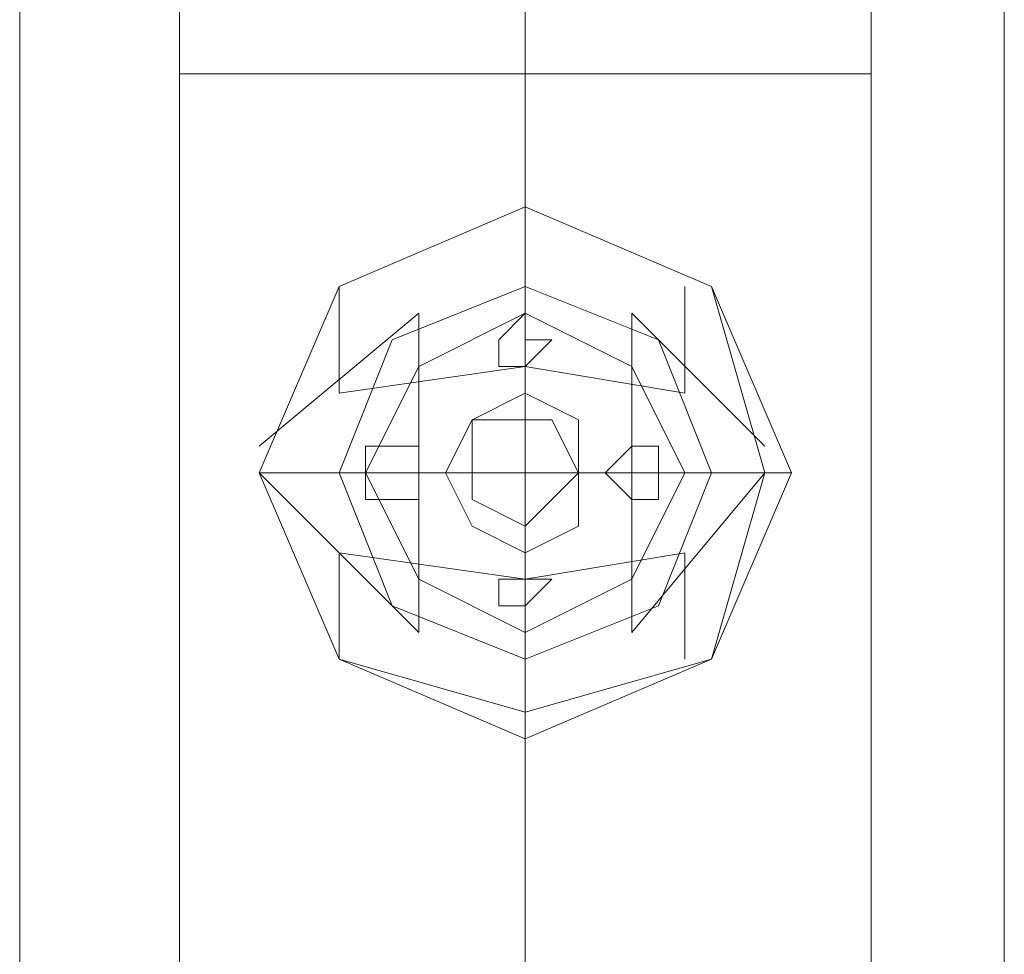
# Model space of a CAD drawing. Units: millimetres. Extents: x -1325 to 23262, y -7329 to 11113.
# Drawn here: x -26 to 34, y -2791 to -2734 of the extents above; entities that cross this region are included whole.
import ezdxf

# ---------------------------------------------------------------- set-up
doc = ezdxf.new("R2010")
doc.units = ezdxf.units.MM
doc.header["$MEASUREMENT"] = 0

# ---------------------------------------------------------------- blocks, each defined once
blk = doc.blocks.new('WMF0')
at = {"color": 7, "lineweight": 0}
for points in [[(4.521193, -2.656277), (4.521193, -8.268624)], [(4.521193, -8.268624), (4.521193, -2.656277)], [(4.543647, -7.778272), (4.543647, -6.580308)], [(4.543647, -6.580308), (4.543647, -7.778272)], [(4.532723, -7.189607), (4.532723, -7.191427)], [(4.532723, -7.189607), (4.532723, -7.191427)], [(4.532723, -7.189607), (4.532723, -7.191427)], [(4.532723, -7.189607), (4.532723, -7.191427)], [(4.528475, -7.191427), (4.528475, -7.193855)], [(4.528475, -7.191427), (4.528475, -7.193855)], [(4.528475, -7.191427), (4.528475, -7.193855)], [(4.528475, -7.191427), (4.528475, -7.193855)], [(4.532723, -7.191427), (4.532723, -7.195675), (4.532723, -7.199923)], [(4.532723, -7.191427), (4.532723, -7.195675), (4.532723, -7.199923)], [(4.536364, -7.191427), (4.536364, -7.193855)], [(4.536364, -7.191427), (4.536364, -7.193855)], [(4.536364, -7.191427), (4.536364, -7.193855)], [(4.536364, -7.191427), (4.536364, -7.193855)], [(4.530296, -7.192034), (4.526655, -7.195069)], [(4.530296, -7.192034), (4.526655, -7.195069)], [(4.526655, -7.195069), (4.530296, -7.192034)], [(4.530296, -7.192034), (4.526655, -7.195069)], [(4.530296, -7.192034), (4.530296, -7.195675), (4.530296, -7.199317)], [(4.530296, -7.192034), (4.530296, -7.195675), (4.530296, -7.199317)], [(4.532723, -7.192034), (4.532723, -7.194462)], [(4.532723, -7.192034), (4.532723, -7.194462)], [(4.535151, -7.192034), (4.535151, -7.195675), (4.535151, -7.199317)], [(4.538185, -7.195069), (4.535151, -7.192034)], [(4.538185, -7.195069), (4.535151, -7.192034)], [(4.535151, -7.192034), (4.535151, -7.195675), (4.535151, -7.199317)], [(4.535151, -7.192034), (4.538185, -7.195069)], [(4.538185, -7.195069), (4.535151, -7.192034)], [(4.536364, -7.193855), (4.532723, -7.193248), (4.528475, -7.193855)], [(4.536364, -7.193855), (4.532723, -7.193248), (4.528475, -7.193855)], [(4.528475, -7.195675), (4.526655, -7.195675)], [(4.530296, -7.199317), (4.526655, -7.195675)], [(4.528475, -7.195675), (4.526655, -7.195675)], [(4.530296, -7.199317), (4.526655, -7.195675)], [(4.526655, -7.195675), (4.528475, -7.195675)], [(4.526655, -7.195675), (4.530296, -7.199317)], [(4.528475, -7.195675), (4.526655, -7.195675)], [(4.530296, -7.199317), (4.526655, -7.195675)], [(4.536971, -7.195675), (4.532723, -7.195675), (4.528475, -7.195675)], [(4.536971, -7.195675), (4.532723, -7.195675), (4.528475, -7.195675)], [(4.529082, -7.195675), (4.531509, -7.195675)], [(4.529082, -7.195675), (4.531509, -7.195675)], [(4.536364, -7.195675), (4.533937, -7.195675)], [(4.536364, -7.195675), (4.533937, -7.195675)], [(4.538185, -7.195675), (4.535151, -7.199317)], [(4.538185, -7.195675), (4.535151, -7.199317)], [(4.535151, -7.199317), (4.538185, -7.195675)], [(4.538185, -7.195675), (4.535151, -7.199317)], [(4.538185, -7.195675), (4.536971, -7.195675)], [(4.538185, -7.195675), (4.536971, -7.195675)], [(4.536971, -7.195675), (4.538185, -7.195675)], [(4.538185, -7.195675), (4.536971, -7.195675)], [(4.538792, -7.195675), (4.538185, -7.195675)], [(4.538792, -7.195675), (4.538185, -7.195675)], [(4.538792, -7.195675), (4.538185, -7.195675)], [(4.538792, -7.195675), (4.538185, -7.195675)], [(4.532723, -7.199317), (4.532723, -7.196889)], [(4.532723, -7.199317), (4.532723, -7.196889)], [(4.536364, -7.197496), (4.532723, -7.198103), (4.528475, -7.197496)], [(4.528475, -7.197496), (4.528475, -7.199923)], [(4.528475, -7.197496), (4.528475, -7.199923)], [(4.536364, -7.197496), (4.532723, -7.198103), (4.528475, -7.197496)], [(4.528475, -7.197496), (4.528475, -7.199923)], [(4.528475, -7.197496), (4.528475, -7.199923)], [(4.536364, -7.197496), (4.536364, -7.199923)], [(4.536364, -7.197496), (4.536364, -7.199923)], [(4.536364, -7.197496), (4.536364, -7.199923)], [(4.536364, -7.197496), (4.536364, -7.199923)], [(4.532723, -7.199923), (4.532723, -7.201137)], [(4.532723, -7.199923), (4.532723, -7.201137)], [(4.532723, -7.199923), (4.532723, -7.201137)], [(4.532723, -7.199923), (4.532723, -7.201137)], [(4.532723, -7.201744), (4.532723, -7.201137)], [(4.532723, -7.201744), (4.532723, -7.201137)], [(4.532723, -7.201744), (4.532723, -7.201137)], [(4.532723, -7.201744), (4.532723, -7.201137)]]:
    blk.add_lwpolyline(points, dxfattribs=at)
at = {"color": 1, "lineweight": 0}
for points in [[(4.532723, -7.160477), (4.532723, -7.167759), (4.532723, -7.186572)], [(4.532723, -7.160477), (4.532723, -7.167759), (4.532723, -7.186572)], [(4.532723, -7.160477), (4.532723, -7.167759), (4.532723, -7.186572)], [(4.532723, -7.160477), (4.532723, -7.167759), (4.532723, -7.186572)], [(4.524834, -7.168366), (4.524834, -7.173828), (4.524834, -7.186572)], [(4.524834, -7.168366), (4.524834, -7.173828), (4.524834, -7.186572)], [(4.524834, -7.168366), (4.524834, -7.173828), (4.524834, -7.186572)], [(4.524834, -7.168366), (4.524834, -7.173828), (4.524834, -7.186572)], [(4.540613, -7.168366), (4.540613, -7.173828), (4.540613, -7.186572)], [(4.540613, -7.168366), (4.540613, -7.173828), (4.540613, -7.186572)], [(4.540613, -7.168366), (4.540613, -7.173828), (4.540613, -7.186572)], [(4.540613, -7.168366), (4.540613, -7.173828), (4.540613, -7.186572)], [(4.532723, -7.176255), (4.532723, -7.17929), (4.532723, -7.186572)], [(4.532723, -7.176255), (4.532723, -7.17929), (4.532723, -7.186572)], [(4.532723, -7.176255), (4.532723, -7.17929), (4.532723, -7.186572)], [(4.532723, -7.176255), (4.532723, -7.17929), (4.532723, -7.186572)], [(4.540613, -7.186572), (4.538185, -7.186572), (4.532723, -7.186572), (4.527261, -7.186572), (4.524834, -7.186572)], [(4.540613, -7.186572), (4.538185, -7.186572), (4.532723, -7.186572), (4.527261, -7.186572), (4.524834, -7.186572)], [(4.524834, -7.966402), (4.524834, -7.186572)], [(4.524834, -7.966402), (4.524834, -7.186572)], [(4.540613, -7.186572), (4.538185, -7.186572), (4.532723, -7.186572), (4.527261, -7.186572), (4.524834, -7.186572)], [(4.540613, -7.186572), (4.538185, -7.186572), (4.532723, -7.186572), (4.527261, -7.186572), (4.524834, -7.186572)], [(4.524834, -7.576791), (4.524834, -7.389267), (4.524834, -7.186572)], [(4.524834, -7.966402), (4.524834, -7.186572)], [(4.527261, -7.186572), (4.532723, -7.186572), (4.538185, -7.186572), (4.540613, -7.186572)], [(4.527261, -7.186572), (4.532723, -7.186572), (4.538185, -7.186572), (4.540613, -7.186572)], [(4.527261, -7.186572), (4.532723, -7.186572), (4.538185, -7.186572), (4.540613, -7.186572)], [(4.527261, -7.186572), (4.532723, -7.186572), (4.538185, -7.186572), (4.540613, -7.186572)], [(4.532723, -7.966402), (4.532723, -7.186572)], [(4.532723, -7.966402), (4.532723, -7.186572)], [(4.532723, -7.966402), (4.532723, -7.186572)], [(4.532723, -7.966402), (4.532723, -7.186572)], [(4.532723, -7.580432), (4.532723, -7.391695), (4.532723, -7.186572)], [(4.532723, -7.572543), (4.532723, -7.387447), (4.532723, -7.186572)], [(4.532723, -7.966402), (4.532723, -7.186572)], [(4.532723, -7.966402), (4.532723, -7.186572)], [(4.540613, -7.966402), (4.540613, -7.186572)], [(4.540613, -7.966402), (4.540613, -7.186572)], [(4.540613, -7.576791), (4.540613, -7.389267), (4.540613, -7.186572)], [(4.540613, -7.966402), (4.540613, -7.186572)]]:
    blk.add_lwpolyline(points, dxfattribs=at)
at = {"color": 7, "lineweight": 0}
for points in [[(4.526655, -7.195675), (4.528475, -7.191427), (4.532723, -7.189607), (4.536971, -7.191427), (4.538792, -7.195675), (4.536971, -7.199923), (4.532723, -7.201744), (4.528475, -7.199923), (4.526655, -7.195675)], [(4.526655, -7.195675), (4.528475, -7.191427), (4.532723, -7.189607), (4.536971, -7.191427), (4.538792, -7.195675), (4.536971, -7.199923), (4.532723, -7.201744), (4.528475, -7.199923), (4.526655, -7.195675)], [(4.526655, -7.195675), (4.528475, -7.191427), (4.532723, -7.189607), (4.536971, -7.191427), (4.538792, -7.195675), (4.536971, -7.199923), (4.532723, -7.201744), (4.528475, -7.199923), (4.526655, -7.195675)], [(4.526655, -7.195675), (4.528475, -7.191427), (4.532723, -7.189607), (4.536971, -7.191427), (4.538185, -7.195675), (4.536971, -7.199923), (4.532723, -7.201137), (4.528475, -7.199923), (4.526655, -7.195675)], [(4.526655, -7.195675), (4.528475, -7.191427), (4.532723, -7.189607), (4.536971, -7.191427), (4.538792, -7.195675), (4.536971, -7.199923), (4.532723, -7.201744), (4.528475, -7.199923), (4.526655, -7.195675)], [(4.526655, -7.195675), (4.528475, -7.191427), (4.532723, -7.189607), (4.536971, -7.191427), (4.538185, -7.195675), (4.536971, -7.199923), (4.532723, -7.201137), (4.528475, -7.199923), (4.526655, -7.195675)], [(4.538792, -7.195675), (4.536971, -7.191427), (4.532723, -7.189607), (4.528475, -7.191427), (4.526655, -7.195675), (4.528475, -7.199923), (4.532723, -7.201744), (4.536971, -7.199923), (4.538792, -7.195675)], [(4.538185, -7.195675), (4.536971, -7.191427), (4.532723, -7.189607), (4.528475, -7.191427), (4.526655, -7.195675), (4.528475, -7.199923), (4.532723, -7.201137), (4.536971, -7.199923), (4.538185, -7.195675)], [(4.526655, -7.195675), (4.528475, -7.191427), (4.532723, -7.189607), (4.536971, -7.191427), (4.538792, -7.195675), (4.536971, -7.199923), (4.532723, -7.201744), (4.528475, -7.199923), (4.526655, -7.195675)], [(4.526655, -7.195675), (4.528475, -7.191427), (4.532723, -7.189607), (4.536971, -7.191427), (4.538792, -7.195675), (4.536971, -7.199923), (4.532723, -7.201744), (4.528475, -7.199923), (4.526655, -7.195675)], [(4.526655, -7.195675), (4.528475, -7.191427), (4.532723, -7.189607), (4.536971, -7.191427), (4.538792, -7.195675), (4.536971, -7.199923), (4.532723, -7.201744), (4.528475, -7.199923), (4.526655, -7.195675)], [(4.526655, -7.195675), (4.528475, -7.191427), (4.532723, -7.189607), (4.536971, -7.191427), (4.538185, -7.195675), (4.536971, -7.199923), (4.532723, -7.201137), (4.528475, -7.199923), (4.526655, -7.195675)], [(4.526655, -7.195675), (4.528475, -7.191427), (4.532723, -7.189607), (4.536971, -7.191427), (4.538792, -7.195675), (4.536971, -7.199923), (4.532723, -7.201744), (4.528475, -7.199923), (4.526655, -7.195675)], [(4.526655, -7.195675), (4.528475, -7.191427), (4.532723, -7.189607), (4.536971, -7.191427), (4.538792, -7.195675), (4.536971, -7.199923), (4.532723, -7.201744), (4.528475, -7.199923), (4.526655, -7.195675)], [(4.526655, -7.195675), (4.528475, -7.191427), (4.532723, -7.189607), (4.536971, -7.191427), (4.538792, -7.195675), (4.536971, -7.199923), (4.532723, -7.201744), (4.528475, -7.199923), (4.526655, -7.195675)], [(4.526655, -7.195675), (4.528475, -7.191427), (4.532723, -7.189607), (4.536971, -7.191427), (4.538792, -7.195675), (4.536971, -7.199923), (4.532723, -7.201744), (4.528475, -7.199923), (4.526655, -7.195675)], [(4.528475, -7.195675), (4.529689, -7.192641), (4.532723, -7.191427), (4.535758, -7.192641), (4.536971, -7.195675), (4.535758, -7.19871), (4.532723, -7.199923), (4.529689, -7.19871), (4.528475, -7.195675)], [(4.528475, -7.195675), (4.529689, -7.192641), (4.532723, -7.191427), (4.535758, -7.192641), (4.536971, -7.195675), (4.535758, -7.19871), (4.532723, -7.199923), (4.529689, -7.19871), (4.528475, -7.195675)], [(4.528475, -7.195675), (4.529689, -7.192641), (4.532723, -7.191427), (4.535758, -7.192641), (4.536971, -7.195675), (4.535758, -7.19871), (4.532723, -7.199923), (4.529689, -7.19871), (4.528475, -7.195675)], [(4.528475, -7.195675), (4.529689, -7.192641), (4.532723, -7.191427), (4.535758, -7.192641), (4.536971, -7.195675), (4.535758, -7.19871), (4.532723, -7.199923), (4.529689, -7.19871), (4.528475, -7.195675)], [(4.528475, -7.195675), (4.529689, -7.192641), (4.532723, -7.191427), (4.535758, -7.192641), (4.536971, -7.195675), (4.535758, -7.19871), (4.532723, -7.199923), (4.529689, -7.19871), (4.528475, -7.195675)], [(4.528475, -7.195675), (4.529689, -7.192641), (4.532723, -7.191427), (4.535758, -7.192641), (4.536971, -7.195675), (4.535758, -7.19871), (4.532723, -7.199923), (4.529689, -7.19871), (4.528475, -7.195675)], [(4.528475, -7.195675), (4.529689, -7.192641), (4.532723, -7.191427), (4.535758, -7.192641), (4.536971, -7.195675), (4.535758, -7.19871), (4.532723, -7.199923), (4.529689, -7.19871), (4.528475, -7.195675)], [(4.528475, -7.195675), (4.529689, -7.192641), (4.532723, -7.191427), (4.535758, -7.192641), (4.536971, -7.195675), (4.535758, -7.19871), (4.532723, -7.199923), (4.529689, -7.19871), (4.528475, -7.195675)], [(4.528475, -7.195675), (4.529689, -7.192641), (4.532723, -7.191427), (4.535758, -7.192641), (4.536971, -7.195675), (4.535758, -7.19871), (4.532723, -7.199923), (4.529689, -7.19871), (4.528475, -7.195675)], [(4.528475, -7.195675), (4.529689, -7.192641), (4.532723, -7.191427), (4.535758, -7.192641), (4.536971, -7.195675), (4.535758, -7.19871), (4.532723, -7.199923), (4.529689, -7.19871), (4.528475, -7.195675)], [(4.528475, -7.195675), (4.529689, -7.192641), (4.532723, -7.191427), (4.535758, -7.192641), (4.536971, -7.195675), (4.535758, -7.19871), (4.532723, -7.199923), (4.529689, -7.19871), (4.528475, -7.195675)], [(4.528475, -7.195675), (4.529689, -7.192641), (4.532723, -7.191427), (4.535758, -7.192641), (4.536971, -7.195675), (4.535758, -7.19871), (4.532723, -7.199923), (4.529689, -7.19871), (4.528475, -7.195675)], [(4.536971, -7.195675), (4.535758, -7.192641), (4.532723, -7.191427), (4.529689, -7.192641), (4.528475, -7.195675), (4.529689, -7.19871), (4.532723, -7.199923), (4.535758, -7.19871), (4.536971, -7.195675)], [(4.536971, -7.195675), (4.535758, -7.192641), (4.532723, -7.191427), (4.529689, -7.192641), (4.528475, -7.195675), (4.529689, -7.19871), (4.532723, -7.199923), (4.535758, -7.19871), (4.536971, -7.195675)], [(4.528475, -7.195675), (4.529689, -7.192641), (4.532723, -7.191427), (4.535758, -7.192641), (4.536971, -7.195675), (4.535758, -7.19871), (4.532723, -7.199923), (4.529689, -7.19871), (4.528475, -7.195675)], [(4.528475, -7.195675), (4.529689, -7.192641), (4.532723, -7.191427), (4.535758, -7.192641), (4.536971, -7.195675), (4.535758, -7.19871), (4.532723, -7.199923), (4.529689, -7.19871), (4.528475, -7.195675)], [(4.529082, -7.195675), (4.530296, -7.193248), (4.532723, -7.192034), (4.535151, -7.193248), (4.536364, -7.195675), (4.535151, -7.198103), (4.532723, -7.199317), (4.530296, -7.198103), (4.529082, -7.195675)], [(4.529082, -7.195675), (4.530296, -7.193248), (4.532723, -7.192034), (4.535151, -7.193248), (4.536364, -7.195675), (4.535151, -7.198103), (4.532723, -7.199317), (4.530296, -7.198103), (4.529082, -7.195675)], [(4.529082, -7.195675), (4.530296, -7.193248), (4.532723, -7.192034), (4.535151, -7.193248), (4.536364, -7.195675), (4.535151, -7.198103), (4.532723, -7.199317), (4.530296, -7.198103), (4.529082, -7.195675)], [(4.529082, -7.195675), (4.530296, -7.193248), (4.532723, -7.192034), (4.535151, -7.193248), (4.536364, -7.195675), (4.535151, -7.198103), (4.532723, -7.199317), (4.530296, -7.198103), (4.529082, -7.195675)], [(4.53333, -7.192641), (4.532723, -7.192641), (4.532723, -7.192034), (4.532116, -7.192641), (4.532116, -7.193248), (4.532723, -7.193248), (4.53333, -7.192641)], [(4.532116, -7.192641), (4.532723, -7.192034), (4.532723, -7.192641), (4.53333, -7.192641), (4.532723, -7.193248), (4.532116, -7.193248), (4.532116, -7.192641)], [(4.53333, -7.192641), (4.532723, -7.192641), (4.532723, -7.192034), (4.532116, -7.192641), (4.532116, -7.193248), (4.532723, -7.193248), (4.53333, -7.192641)], [(4.532116, -7.192641), (4.532723, -7.192034), (4.532723, -7.192641), (4.53333, -7.192641), (4.532723, -7.193248), (4.532116, -7.193248), (4.532116, -7.192641)], [(4.532116, -7.192641), (4.532723, -7.192034), (4.532723, -7.192641), (4.53333, -7.192641), (4.532723, -7.193248), (4.532116, -7.193248), (4.532116, -7.192641)], [(4.53333, -7.192641), (4.532723, -7.192641), (4.532723, -7.192034), (4.532116, -7.192641), (4.532116, -7.193248), (4.532723, -7.193248), (4.53333, -7.192641)], [(4.53333, -7.192641), (4.532723, -7.192641), (4.532723, -7.192034), (4.532116, -7.192641), (4.532116, -7.193248), (4.532723, -7.193248), (4.53333, -7.192641)], [(4.532116, -7.192641), (4.532723, -7.192034), (4.532723, -7.192641), (4.53333, -7.192641), (4.532723, -7.193248), (4.532116, -7.193248), (4.532116, -7.192641)], [(4.533937, -7.195675), (4.533937, -7.194462), (4.532723, -7.193855), (4.531509, -7.194462), (4.530903, -7.195675), (4.531509, -7.196889), (4.532723, -7.197496), (4.533937, -7.196889), (4.533937, -7.195675)], [(4.530903, -7.195675), (4.531509, -7.194462), (4.532723, -7.193855), (4.533937, -7.194462), (4.533937, -7.195675), (4.533937, -7.196889), (4.532723, -7.197496), (4.531509, -7.196889), (4.530903, -7.195675)], [(4.530903, -7.195675), (4.531509, -7.194462), (4.532723, -7.193855), (4.533937, -7.194462), (4.533937, -7.195675), (4.533937, -7.196889), (4.532723, -7.197496), (4.531509, -7.196889), (4.530903, -7.195675)], [(4.530903, -7.195675), (4.531509, -7.194462), (4.532723, -7.193855), (4.533937, -7.194462), (4.533937, -7.195675), (4.533937, -7.196889), (4.532723, -7.197496), (4.531509, -7.196889), (4.530903, -7.195675)], [(4.530903, -7.195675), (4.531509, -7.194462), (4.532723, -7.193855), (4.533937, -7.194462), (4.533937, -7.195675), (4.533937, -7.196889), (4.532723, -7.197496), (4.531509, -7.196889), (4.530903, -7.195675)], [(4.530903, -7.195675), (4.531509, -7.194462), (4.532723, -7.193855), (4.533937, -7.194462), (4.533937, -7.195675), (4.533937, -7.196889), (4.532723, -7.197496), (4.531509, -7.196889), (4.530903, -7.195675)], [(4.533937, -7.195675), (4.533937, -7.194462), (4.532723, -7.193855), (4.531509, -7.194462), (4.530903, -7.195675), (4.531509, -7.196889), (4.532723, -7.197496), (4.533937, -7.196889), (4.533937, -7.195675)], [(4.533937, -7.195675), (4.533937, -7.194462), (4.532723, -7.193855), (4.531509, -7.194462), (4.530903, -7.195675), (4.531509, -7.196889), (4.532723, -7.197496), (4.533937, -7.196889), (4.533937, -7.195675)], [(4.533937, -7.195675), (4.533937, -7.194462), (4.532723, -7.193855), (4.531509, -7.194462), (4.530903, -7.195675), (4.531509, -7.196889), (4.532723, -7.197496), (4.533937, -7.196889), (4.533937, -7.195675)], [(4.530903, -7.195675), (4.531509, -7.194462), (4.532723, -7.193855), (4.533937, -7.194462), (4.533937, -7.195675), (4.533937, -7.196889), (4.532723, -7.197496), (4.531509, -7.196889), (4.530903, -7.195675)], [(4.530903, -7.195675), (4.531509, -7.194462), (4.532723, -7.193855), (4.533937, -7.194462), (4.533937, -7.195675), (4.533937, -7.196889), (4.532723, -7.197496), (4.531509, -7.196889), (4.530903, -7.195675)], [(4.530903, -7.195675), (4.531509, -7.194462), (4.532723, -7.193855), (4.533937, -7.194462), (4.533937, -7.195675), (4.533937, -7.196889), (4.532723, -7.197496), (4.531509, -7.196889), (4.530903, -7.195675)], [(4.533937, -7.195675), (4.533937, -7.194462), (4.532723, -7.193855), (4.531509, -7.194462), (4.530903, -7.195675), (4.531509, -7.196889), (4.532723, -7.197496), (4.533937, -7.196889), (4.533937, -7.195675)], [(4.530903, -7.195675), (4.531509, -7.194462), (4.532723, -7.193855), (4.533937, -7.194462), (4.533937, -7.195675), (4.533937, -7.196889), (4.532723, -7.197496), (4.531509, -7.196889), (4.530903, -7.195675)], [(4.533937, -7.195675), (4.533937, -7.194462), (4.532723, -7.193855), (4.531509, -7.194462), (4.530903, -7.195675), (4.531509, -7.196889), (4.532723, -7.197496), (4.533937, -7.196889), (4.533937, -7.195675)], [(4.530903, -7.195675), (4.531509, -7.194462), (4.532723, -7.193855), (4.533937, -7.194462), (4.533937, -7.195675), (4.533937, -7.196889), (4.532723, -7.197496), (4.531509, -7.196889), (4.530903, -7.195675)], [(4.531509, -7.195675), (4.531509, -7.194462), (4.532723, -7.194462), (4.53333, -7.194462), (4.533937, -7.195675), (4.53333, -7.196282), (4.532723, -7.196889), (4.531509, -7.196282), (4.531509, -7.195675)], [(4.531509, -7.195675), (4.531509, -7.194462), (4.532723, -7.194462), (4.53333, -7.194462), (4.533937, -7.195675), (4.53333, -7.196282), (4.532723, -7.196889), (4.531509, -7.196282), (4.531509, -7.195675)], [(4.530296, -7.195675), (4.530296, -7.195069), (4.529689, -7.195069), (4.529082, -7.195069), (4.529082, -7.195675), (4.529082, -7.196282), (4.529689, -7.196282), (4.530296, -7.196282), (4.530296, -7.195675)], [(4.529082, -7.195675), (4.529082, -7.195069), (4.529689, -7.195069), (4.530296, -7.195069), (4.530296, -7.195675), (4.530296, -7.196282), (4.529689, -7.196282), (4.529082, -7.196282), (4.529082, -7.195675)], [(4.530296, -7.195675), (4.530296, -7.195069), (4.529689, -7.195069), (4.529082, -7.195069), (4.529082, -7.195675), (4.529082, -7.196282), (4.529689, -7.196282), (4.530296, -7.196282), (4.530296, -7.195675)], [(4.529082, -7.195675), (4.529082, -7.195069), (4.529689, -7.195069), (4.530296, -7.195069), (4.530296, -7.195675), (4.530296, -7.196282), (4.529689, -7.196282), (4.529082, -7.196282), (4.529082, -7.195675)], [(4.529082, -7.195675), (4.529082, -7.195069), (4.529689, -7.195069), (4.530296, -7.195069), (4.530296, -7.195675), (4.530296, -7.196282), (4.529689, -7.196282), (4.529082, -7.196282), (4.529082, -7.195675)], [(4.530296, -7.195675), (4.530296, -7.195069), (4.529689, -7.195069), (4.529082, -7.195069), (4.529082, -7.195675), (4.529082, -7.196282), (4.529689, -7.196282), (4.530296, -7.196282), (4.530296, -7.195675)], [(4.530296, -7.195675), (4.530296, -7.195069), (4.529689, -7.195069), (4.529082, -7.195069), (4.529082, -7.195675), (4.529082, -7.196282), (4.529689, -7.196282), (4.530296, -7.196282), (4.530296, -7.195675)], [(4.529082, -7.195675), (4.529082, -7.195069), (4.529689, -7.195069), (4.530296, -7.195069), (4.530296, -7.195675), (4.530296, -7.196282), (4.529689, -7.196282), (4.529082, -7.196282), (4.529082, -7.195675)], [(4.535758, -7.195675), (4.535758, -7.195069), (4.535151, -7.195069), (4.534544, -7.195675), (4.535151, -7.196282), (4.535758, -7.196282), (4.535758, -7.195675)], [(4.534544, -7.195675), (4.535151, -7.195069), (4.535758, -7.195069), (4.535758, -7.195675), (4.535758, -7.196282), (4.535151, -7.196282), (4.534544, -7.195675)], [(4.535758, -7.195675), (4.535758, -7.195069), (4.535151, -7.195069), (4.534544, -7.195675), (4.535151, -7.196282), (4.535758, -7.196282), (4.535758, -7.195675)], [(4.534544, -7.195675), (4.535151, -7.195069), (4.535758, -7.195069), (4.535758, -7.195675), (4.535758, -7.196282), (4.535151, -7.196282), (4.534544, -7.195675)], [(4.534544, -7.195675), (4.535151, -7.195069), (4.535758, -7.195069), (4.535758, -7.195675), (4.535758, -7.196282), (4.535151, -7.196282), (4.534544, -7.195675)], [(4.535758, -7.195675), (4.535758, -7.195069), (4.535151, -7.195069), (4.534544, -7.195675), (4.535151, -7.196282), (4.535758, -7.196282), (4.535758, -7.195675)], [(4.535758, -7.195675), (4.535758, -7.195069), (4.535151, -7.195069), (4.534544, -7.195675), (4.535151, -7.196282), (4.535758, -7.196282), (4.535758, -7.195675)], [(4.534544, -7.195675), (4.535151, -7.195069), (4.535758, -7.195069), (4.535758, -7.195675), (4.535758, -7.196282), (4.535151, -7.196282), (4.534544, -7.195675)], [(4.53333, -7.198103), (4.532723, -7.198103), (4.532116, -7.198103), (4.532116, -7.19871), (4.532723, -7.19871), (4.53333, -7.198103)], [(4.532116, -7.198103), (4.532723, -7.198103), (4.53333, -7.198103), (4.532723, -7.19871), (4.532116, -7.19871), (4.532116, -7.198103)], [(4.53333, -7.198103), (4.532723, -7.198103), (4.532116, -7.198103), (4.532116, -7.19871), (4.532723, -7.19871), (4.53333, -7.198103)], [(4.532116, -7.198103), (4.532723, -7.198103), (4.53333, -7.198103), (4.532723, -7.19871), (4.532116, -7.19871), (4.532116, -7.198103)], [(4.532116, -7.198103), (4.532723, -7.198103), (4.53333, -7.198103), (4.532723, -7.19871), (4.532116, -7.19871), (4.532116, -7.198103)], [(4.53333, -7.198103), (4.532723, -7.198103), (4.532116, -7.198103), (4.532116, -7.19871), (4.532723, -7.19871), (4.53333, -7.198103)], [(4.53333, -7.198103), (4.532723, -7.198103), (4.532116, -7.198103), (4.532116, -7.19871), (4.532723, -7.19871), (4.53333, -7.198103)], [(4.532116, -7.198103), (4.532723, -7.198103), (4.53333, -7.198103), (4.532723, -7.19871), (4.532116, -7.19871), (4.532116, -7.198103)]]:
    blk.add_lwpolyline(points, close=True, dxfattribs=at)
at = {"color": 1, "lineweight": 0}
blk.add_lwpolyline([(4.536971, -7.195675), (4.535758, -7.192641), (4.532723, -7.191427), (4.529689, -7.192641), (4.528475, -7.195675), (4.529689, -7.19871), (4.532723, -7.199923), (4.535758, -7.19871), (4.536971, -7.195675)], close=True, dxfattribs=at)
blk.add_lwpolyline([(4.536971, -7.195675), (4.535758, -7.192641), (4.532723, -7.191427), (4.529689, -7.192641), (4.528475, -7.195675), (4.529689, -7.19871), (4.532723, -7.199923), (4.535758, -7.19871), (4.536971, -7.195675)], close=True, dxfattribs=at)

msp = doc.modelspace()

# ---------------------------------------------------------------- block references
at = {"xscale": 2672.480622559191, "yscale": 2672.480622559193, "zscale": 2672.480622559191}
msp.add_blockref('WMF0', (-12109.082, 16468.611), dxfattribs=at)

doc.saveas('drawing.dxf')
